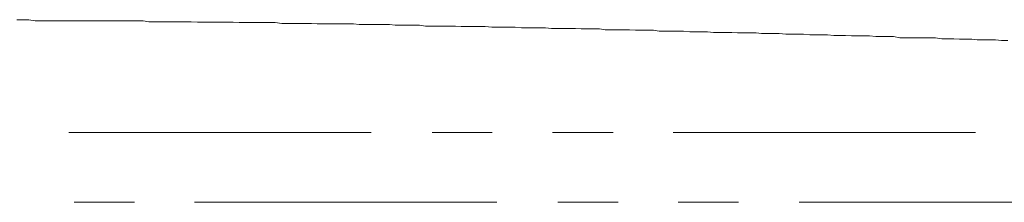
# Model space of a CAD drawing. Units: inches. Extents: x -214 to 1245, y -986 to 61.
# Drawn here: x 568 to 589, y -144 to -140 of the extents above; entities that cross this region are included whole.
import ezdxf

# ---------------------------------------------------------------- set-up
doc = ezdxf.new("R2010")
doc.units = ezdxf.units.IN
doc.header["$MEASUREMENT"] = 0
doc.layers.add('图层 1', color=7, linetype='Continuous')

msp = doc.modelspace()

# ---------------------------------------------------------------- linework, layer by layer
at = {"layer": '图层 1', "color": 7, "lineweight": 5}
for points in [[(589.253, -140.91), (589.116, -140.91), (588.99, -140.893), (588.858, -140.893), (588.736, -140.893), (588.596, -140.893), (588.476, -140.876), (588.35, -140.876), (588.213, -140.876), (588.093, -140.87), (587.953, -140.87), (587.833, -140.87), (587.693, -140.853), (587.567, -140.853), (587.43, -140.853), (587.31, -140.853), (587.173, -140.847), (587.053, -140.847), (586.928, -140.847), (586.791, -140.824), (586.668, -140.824), (586.533, -140.824), (586.405, -140.824), (586.271, -140.807), (586.145, -140.807), (586.011, -140.807), (585.885, -140.807), (585.751, -140.801), (585.625, -140.801), (585.505, -140.801), (585.368, -140.784), (585.242, -140.784), (585.105, -140.784), (584.982, -140.784), (584.848, -140.767), (584.723, -140.767), (584.585, -140.767), (584.466, -140.767), (584.326, -140.756), (584.203, -140.756), (584.08, -140.756), (583.946, -140.756), (583.826, -140.744), (583.683, -140.744), (583.557, -140.744), (583.423, -140.744), (583.3, -140.733), (583.163, -140.733), (583.04, -140.733), (582.906, -140.733), (582.777, -140.721), (582.657, -140.721), (582.52, -140.721), (582.398, -140.721), (582.258, -140.704), (582.138, -140.704), (582.001, -140.704), (581.878, -140.704), (581.738, -140.704), (581.615, -140.681), (581.484, -140.681), (581.355, -140.681), (581.229, -140.681), (581.098, -140.676), (580.972, -140.676), (580.838, -140.676), (580.715, -140.676), (580.575, -140.676), (580.452, -140.658), (580.318, -140.658), (580.19, -140.658), (580.055, -140.658), (579.933, -140.647), (579.795, -140.647), (579.67, -140.647), (579.55, -140.647), (579.413, -140.647), (579.287, -140.636), (579.153, -140.636), (579.03, -140.636), (578.893, -140.636), (578.77, -140.636), (578.63, -140.619), (578.51, -140.619), (578.373, -140.619), (578.247, -140.619), (578.127, -140.619), (577.987, -140.607), (577.865, -140.607), (577.728, -140.607), (577.602, -140.607), (577.47, -140.607), (577.345, -140.596), (577.208, -140.596), (577.088, -140.596), (576.951, -140.596), (576.825, -140.596), (576.702, -140.596), (576.568, -140.579), (576.442, -140.579), (576.305, -140.579), (576.182, -140.579), (576.042, -140.579), (575.92, -140.561), (575.785, -140.561), (575.66, -140.561), (575.525, -140.561), (575.403, -140.561), (575.265, -140.561), (575.143, -140.55), (575.02, -140.55), (574.883, -140.55), (574.757, -140.55), (574.62, -140.55), (574.5, -140.55), (574.36, -140.55), (574.24, -140.544), (574.1, -140.544), (573.98, -140.544), (573.84, -140.544), (573.717, -140.544), (573.6, -140.544), (573.457, -140.521), (573.34, -140.521), (573.2, -140.521), (573.075, -140.521), (572.94, -140.521), (572.815, -140.521), (572.678, -140.521), (572.555, -140.51), (572.418, -140.51), (572.292, -140.51), (572.158, -140.51), (572.035, -140.51), (571.912, -140.51), (571.781, -140.51), (571.647, -140.504), (571.515, -140.504), (571.392, -140.504), (571.255, -140.504), (571.132, -140.504), (570.995, -140.504), (570.872, -140.504), (570.733, -140.504), (570.613, -140.481), (570.487, -140.481), (570.353, -140.481), (570.23, -140.481), (570.09, -140.481), (569.967, -140.481), (569.83, -140.481), (569.713, -140.481), (569.573, -140.481), (569.447, -140.481), (569.31, -140.481), (569.19, -140.481), (569.05, -140.481), (568.927, -140.481), (568.805, -140.481), (568.665, -140.481), (568.545, -140.481), (568.408, -140.481), (568.282, -140.481), (568.145, -140.459), (568.022, -140.459), (567.888, -140.459)], [(569.01, -142.892), (575.525, -142.892)], [(576.842, -142.892), (578.139, -142.892)], [(579.438, -142.892), (580.744, -142.892)], [(582.041, -142.892), (588.559, -142.892)], [(569.122, -144.395), (570.424, -144.395)], [(571.721, -144.395), (578.236, -144.395)], [(579.55, -144.395), (580.852, -144.395)], [(582.149, -144.395), (583.449, -144.395)], [(584.754, -144.395), (591.269, -144.395)]]:
    msp.add_lwpolyline(points, dxfattribs=at)

doc.saveas('drawing.dxf')
